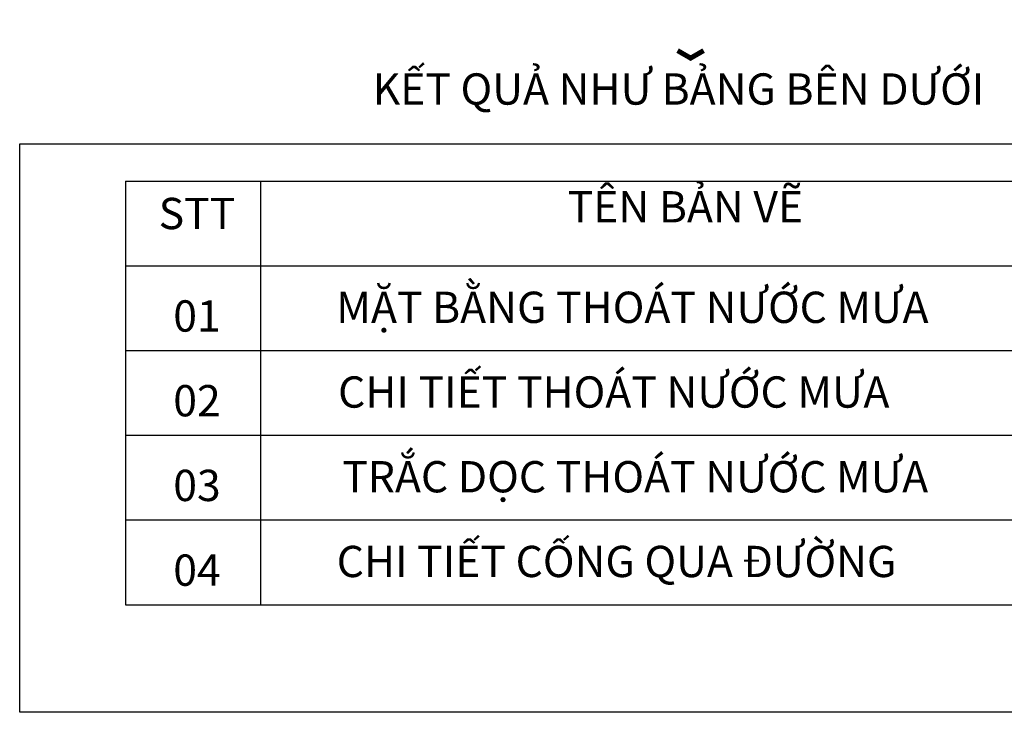
# Model space of a CAD drawing. Units: inches. Extents: x 8641181 to 9029555, y -1071001 to -818217.
# Drawn here: x 8723709 to 8880920, y -1071001 to -960311 of the extents above; entities that cross this region are included whole.
import ezdxf

# ---------------------------------------------------------------- set-up
doc = ezdxf.new("R2010")
doc.units = ezdxf.units.IN
doc.header["$MEASUREMENT"] = 0
doc.layers.add('STT BAN VE', color=7, linetype='Continuous')
doc.layers.add('TEN BAN VE', color=3, linetype='Continuous')
doc.styles.add('CHULON', font='ARIAL.TTF')

msp = doc.modelspace()

# ---------------------------------------------------------------- linework, layer by layer
at = {"layer": 'STT BAN VE'}
for p, q in [((8740626, -986107), (8740626, -1053801)), ((8740626, -986107), (8923248, -986107)), ((8762176, -986107), (8762176, -1053801)), ((8740626, -999645), (8923248, -999645)), ((8740626, -1013184), (8923248, -1013184)), ((8740626, -1026723), (8923248, -1026723)), ((8740626, -1040262), (8923248, -1040262)), ((8740626, -1053801), (8923248, -1053801))]:
    msp.add_line(p, q, dxfattribs=at)
at = {"layer": 'STT BAN VE', "color": 9}
msp.add_lwpolyline([(8832914, -965255, 800, 800, 0), (8830835, -966455, 800, 800, 0), (8828757, -965255, 800, 800, 0), (8830835, -966455, 0, 0, 0), (8830835, -960711, 0, 0, 0)], format="xyseb", dxfattribs=at)
at = {"layer": 'STT BAN VE'}
msp.add_lwpolyline([(8723709, -980153), (8942831, -980153), (8942831, -1071001), (8723709, -1071001)], close=True, dxfattribs=at)

# ---------------------------------------------------------------- texts
at = {"layer": 'TEN BAN VE', "color": 3, "char_height": 5000, "attachment_point": 2, "style": 'CHULON'}
for s, insert, width in [('KẾT QUẢ NHƯ BẢNG BÊN DƯỚI ', (8828888, -968890), 138861.54), ('TÊN BẢN VẼ', (8829997, -987715), 89058.26), ('STT', (8752016, -988782), 89058.26), ('\\pt1.4e+005;MẶT BẰNG THOÁT NƯỚC MƯA', (8821541, -1003777), 196657.6), ('01', (8752016, -1005162), 89058.26), ('\\pt1.4e+005;CHI TIẾT THOÁT NƯỚC MƯA', (8818561, -1017315), 196657.6), ('02', (8752016, -1018701), 89058.26), ('\\pt1.4e+005;TRẮC DỌC THOÁT NƯỚC MƯA', (8821988, -1030854), 196657.6), ('03', (8752016, -1032240), 89058.26), ('\\pt1.4e+005;CHI TIẾT CỐNG QUA ĐƯỜNG', (8819008, -1044393), 196657.6), ('04', (8752016, -1045778), 89058.26)]:
    msp.add_mtext(s, dxfattribs=dict(at, insert=insert, width=width))

doc.saveas('drawing.dxf')
